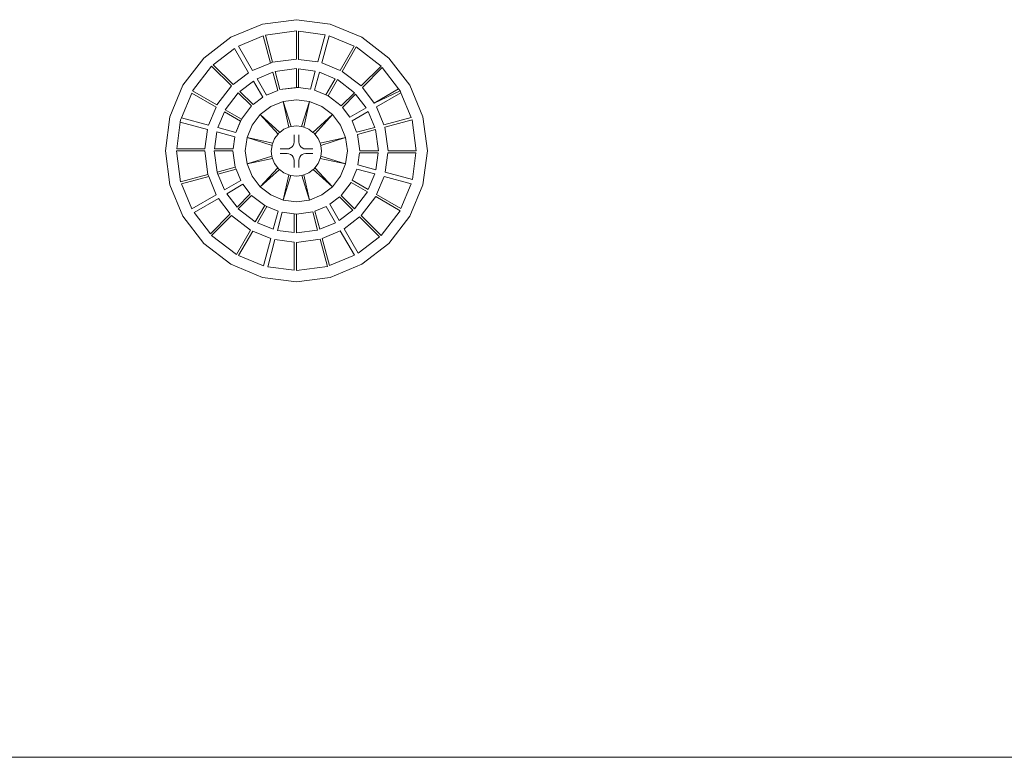
# Model space of a CAD drawing. Units: inches. Extents: x 4 to 271, y 4 to 64.
# Drawn here: x 26 to 33, y 6 to 11 of the extents above; entities that cross this region are included whole.
import ezdxf

# ---------------------------------------------------------------- set-up
doc = ezdxf.new("R2010")
doc.units = ezdxf.units.IN
doc.header["$MEASUREMENT"] = 0
doc.linetypes.add('LT_0', pattern=[0])
doc.layers.add('schemes', color=7, linetype='Continuous')

msp = doc.modelspace()

# ---------------------------------------------------------------- linework, layer by layer
at = {"layer": 'schemes', "color": 41, "linetype": 'LT_0', "lineweight": 0, "true_color": 0xf2d36e, "transparency": 33554687}
for p, q in [((28.2846, 10.6332), (28.0601, 10.6036)), ((28.5092, 10.6036), (28.2846, 10.6332)), ((28.0601, 10.6036), (27.8508, 10.517)), ((28.7185, 10.517), (28.5092, 10.6036)), ((27.8508, 10.517), (27.6711, 10.3791)), ((27.9006, 10.4579), (28.065, 10.526)), ((28.065, 10.526), (28.1132, 10.3459)), ((28.2982, 10.3708), (28.2982, 10.5572)), ((28.2982, 10.5572), (28.4746, 10.534)), ((28.4746, 10.534), (28.4264, 10.3539)), ((28.4544, 10.3466), (28.5027, 10.5267)), ((28.5027, 10.5267), (28.667, 10.4586)), ((28.8982, 10.3791), (28.7185, 10.517)), ((27.7345, 10.3349), (27.8756, 10.4432)), ((27.8756, 10.4432), (27.9688, 10.2818)), ((27.9938, 10.2965), (27.9006, 10.4579)), ((28.667, 10.4586), (28.5738, 10.2972)), ((27.6711, 10.3791), (27.5332, 10.1994)), ((28.4264, 10.3539), (28.2982, 10.3708)), ((29.0361, 10.1994), (28.8982, 10.3791)), ((27.8663, 10.2031), (27.7345, 10.3349)), ((28.1132, 10.3459), (27.9938, 10.2965)), ((28.2982, 10.1835), (28.2982, 10.3074)), ((28.2982, 10.3074), (28.41, 10.2927)), ((28.5738, 10.2972), (28.4544, 10.3466)), ((28.7222, 10.1839), (28.854, 10.3157)), ((28.854, 10.3157), (28.9623, 10.1745)), ((27.9688, 10.2818), (27.8663, 10.2031)), ((28.0255, 10.2416), (28.1296, 10.2848)), ((28.0874, 10.1343), (28.0255, 10.2416)), ((28.1296, 10.2848), (28.1617, 10.165)), ((28.41, 10.2927), (28.3779, 10.173)), ((28.4059, 10.1657), (28.438, 10.2854)), ((28.438, 10.2854), (28.5422, 10.2423)), ((28.5422, 10.2423), (28.4802, 10.135)), ((27.5332, 10.1994), (27.4465, 9.9901)), ((27.9111, 10.1583), (28.0005, 10.2269)), ((28.0005, 10.2269), (28.0625, 10.1196)), ((28.3779, 10.173), (28.2982, 10.1835)), ((28.8009, 10.0813), (28.7222, 10.1839)), ((28.9623, 10.1745), (28.8009, 10.0813)), ((29.1228, 9.9901), (29.0361, 10.1994)), ((27.5235, 9.9836), (27.5916, 10.1479)), ((27.5916, 10.1479), (27.753, 10.0547)), ((27.9987, 10.0707), (27.9111, 10.1583)), ((28.0625, 10.1196), (27.9987, 10.0707)), ((28.1617, 10.165), (28.0874, 10.1343)), ((28.4802, 10.135), (28.4059, 10.1657)), ((28.5898, 10.0515), (28.6774, 10.1391)), ((28.6774, 10.1391), (28.7461, 10.0497)), ((28.8156, 10.0564), (28.977, 10.1496)), ((28.977, 10.1496), (29.0451, 9.9852)), ((27.753, 10.0547), (27.7035, 9.9353)), ((28.6387, 9.9877), (28.5898, 10.0515)), ((28.7461, 10.0497), (28.6387, 9.9877)), ((28.8651, 9.937), (28.8156, 10.0564)), ((27.4465, 9.9901), (27.417, 9.7655)), ((27.7035, 9.9353), (27.5235, 9.9836)), ((27.7647, 9.9189), (27.8079, 10.0231)), ((27.8079, 10.0231), (27.9152, 9.9611)), ((28.6534, 9.9627), (28.7607, 10.0247)), ((28.7607, 10.0247), (28.8039, 9.9206)), ((29.0451, 9.9852), (28.8651, 9.937)), ((29.1523, 9.7655), (29.1228, 9.9901)), ((27.493, 9.7791), (27.5162, 9.9555)), ((27.5162, 9.9555), (27.6963, 9.9073)), ((27.8845, 9.8868), (27.7647, 9.9189)), ((27.9152, 9.9611), (27.8845, 9.8868)), ((28.6841, 9.8885), (28.6534, 9.9627)), ((28.8039, 9.9206), (28.6841, 9.8885)), ((27.6963, 9.9073), (27.6794, 9.7791)), ((27.7427, 9.7791), (27.7575, 9.8909)), ((27.7575, 9.8909), (27.8772, 9.8588)), ((27.8772, 9.8588), (27.8667, 9.7791)), ((27.417, 9.7655), (27.4465, 9.541)), ((27.6794, 9.7791), (27.493, 9.7791)), ((27.8667, 9.7791), (27.7427, 9.7791)), ((28.6921, 9.6722), (28.7026, 9.7519)), ((28.7026, 9.7519), (28.8265, 9.7519)), ((28.8265, 9.7519), (28.8118, 9.6402)), ((28.873, 9.6238), (28.8899, 9.7519)), ((28.8899, 9.7519), (29.0763, 9.7519)), ((29.0763, 9.7519), (29.0531, 9.5755)), ((29.1228, 9.541), (29.1523, 9.7655)), ((27.7595, 9.6248), (27.8792, 9.6569)), ((27.8792, 9.6569), (27.8851, 9.6426)), ((28.8118, 9.6402), (28.6921, 9.6722)), ((27.5242, 9.5459), (27.7042, 9.5941)), ((27.7042, 9.5941), (27.7537, 9.4747)), ((27.7654, 9.6105), (27.7595, 9.6248)), ((27.7654, 9.6105), (27.8851, 9.6426)), ((27.8851, 9.6426), (27.7654, 9.6105)), ((27.8086, 9.5063), (27.7654, 9.6105)), ((27.8851, 9.6426), (27.9159, 9.5683)), ((28.6541, 9.57), (28.6848, 9.6442)), ((28.6848, 9.6442), (28.8046, 9.6122)), ((28.8046, 9.6122), (28.7614, 9.508)), ((28.8163, 9.4763), (28.8657, 9.5958)), ((28.8657, 9.5958), (29.0458, 9.5475)), ((29.0531, 9.5755), (28.873, 9.6238)), ((27.4465, 9.541), (27.5332, 9.3317)), ((27.5923, 9.3815), (27.5242, 9.5459)), ((27.9159, 9.5683), (27.8086, 9.5063)), ((27.8232, 9.4814), (27.9306, 9.5434)), ((27.9306, 9.5434), (27.9795, 9.4796)), ((28.7614, 9.508), (28.6541, 9.57)), ((29.0458, 9.5475), (28.9777, 9.3831)), ((29.0361, 9.3317), (29.1228, 9.541)), ((27.7537, 9.4747), (27.5923, 9.3815)), ((27.8919, 9.3919), (27.8232, 9.4814)), ((27.9795, 9.4796), (27.8919, 9.3919)), ((28.5068, 9.4115), (28.5706, 9.4604)), ((28.5706, 9.4604), (28.6582, 9.3728)), ((28.9777, 9.3831), (28.8163, 9.4763)), ((27.6069, 9.3565), (27.7684, 9.4497)), ((27.7684, 9.4497), (27.8471, 9.3472)), ((28.0271, 9.2888), (28.0891, 9.3961)), ((28.0891, 9.3961), (28.1634, 9.3653)), ((28.4076, 9.366), (28.4819, 9.3968)), ((28.4819, 9.3968), (28.5438, 9.2894)), ((28.5688, 9.3041), (28.5068, 9.4115)), ((27.5332, 9.3317), (27.6711, 9.152)), ((27.7153, 9.2154), (27.6069, 9.3565)), ((27.8471, 9.3472), (27.7153, 9.2154)), ((28.1634, 9.3653), (28.1313, 9.2456)), ((28.1593, 9.2383), (28.1914, 9.3581)), ((28.1914, 9.3581), (28.2711, 9.3476)), ((28.2711, 9.3476), (28.2711, 9.2236)), ((28.4397, 9.2463), (28.4076, 9.366)), ((28.6582, 9.3728), (28.5688, 9.3041)), ((28.6005, 9.2493), (28.703, 9.328)), ((28.703, 9.328), (28.8348, 9.1962)), ((28.8982, 9.152), (29.0361, 9.3317)), ((28.1313, 9.2456), (28.0271, 9.2888)), ((28.5438, 9.2894), (28.4397, 9.2463)), ((27.9022, 9.0725), (27.9954, 9.2339)), ((27.9954, 9.2339), (28.1149, 9.1844)), ((28.2711, 9.2236), (28.1593, 9.2383)), ((28.4561, 9.1851), (28.5755, 9.2346)), ((28.5755, 9.2346), (28.6687, 9.0732)), ((28.6937, 9.0878), (28.6005, 9.2493)), ((28.8348, 9.1962), (28.6937, 9.0878)), ((27.6711, 9.152), (27.8508, 9.0141)), ((28.1149, 9.1844), (28.0666, 9.0044)), ((28.0947, 8.9971), (28.1429, 9.1772)), ((28.1429, 9.1772), (28.2711, 9.1603)), ((28.2711, 9.1603), (28.2711, 8.9739)), ((28.5043, 9.0051), (28.4561, 9.1851)), ((28.7185, 9.0141), (28.8982, 9.152)), ((28.0666, 9.0044), (27.9022, 9.0725)), ((28.6687, 9.0732), (28.5043, 9.0051)), ((27.8508, 9.0141), (28.0601, 8.9274)), ((28.5092, 8.9274), (28.7185, 9.0141)), ((28.2711, 8.9739), (28.0947, 8.9971)), ((28.0601, 8.9274), (28.2846, 8.8979)), ((28.2846, 8.8979), (28.5092, 8.9274)), ((36.3161, 5.7498), (4.3476, 5.7498))]:
    msp.add_line(p, q, dxfattribs=at).dxf.unprotected_set("ltscale", 0)
at = {"layer": 'schemes', "color": 12, "linetype": 'LT_0', "lineweight": 0, "true_color": 0xd5000d, "transparency": 33554687}
for p, q in [((28.0601, 10.6036), (28.2846, 10.6332)), ((28.2846, 10.6332), (28.5092, 10.6036)), ((27.8508, 10.517), (28.0601, 10.6036)), ((28.5092, 10.6036), (28.7185, 10.517)), ((27.6711, 10.3791), (27.8508, 10.517)), ((28.065, 10.526), (27.9006, 10.4579)), ((28.1132, 10.3459), (28.065, 10.526)), ((28.2846, 10.559), (28.0793, 10.5319)), ((28.0793, 10.5319), (28.2846, 10.559)), ((28.0793, 10.5319), (28.1275, 10.3519)), ((28.1275, 10.3519), (28.0793, 10.5319)), ((28.2846, 10.3726), (28.2846, 10.559)), ((28.2846, 10.559), (28.2846, 10.3726)), ((28.2982, 10.5572), (28.2982, 10.3708)), ((28.4746, 10.534), (28.2982, 10.5572)), ((28.4264, 10.3539), (28.4746, 10.534)), ((28.5027, 10.5267), (28.4544, 10.3466)), ((28.667, 10.4586), (28.5027, 10.5267)), ((28.7185, 10.517), (28.8982, 10.3791)), ((27.8756, 10.4432), (27.7345, 10.3349)), ((27.9688, 10.2818), (27.8756, 10.4432)), ((27.9006, 10.4579), (27.9938, 10.2965)), ((28.5738, 10.2972), (28.667, 10.4586)), ((28.6814, 10.4527), (28.5882, 10.2912)), ((28.5882, 10.2912), (28.6814, 10.4527)), ((28.8457, 10.3266), (28.6814, 10.4527)), ((28.6814, 10.4527), (28.8457, 10.3266)), ((27.5332, 10.1994), (27.6711, 10.3791)), ((28.1275, 10.3519), (28.2846, 10.3726)), ((28.2846, 10.3726), (28.1275, 10.3519)), ((28.2982, 10.3708), (28.4264, 10.3539)), ((28.8982, 10.3791), (29.0361, 10.1994)), ((27.7236, 10.3266), (27.5975, 10.1622)), ((27.5975, 10.1622), (27.7236, 10.3266)), ((27.8554, 10.1948), (27.7236, 10.3266)), ((27.7236, 10.3266), (27.8554, 10.1948)), ((27.7345, 10.3349), (27.8663, 10.2031)), ((27.9938, 10.2965), (28.1132, 10.3459)), ((28.1275, 10.3519), (28.1132, 10.3459)), ((28.1132, 10.3459), (28.1275, 10.3519)), ((28.2846, 10.3092), (28.1439, 10.2907)), ((28.2846, 10.3092), (28.1439, 10.2907)), ((28.1439, 10.2907), (28.2846, 10.3092)), ((28.2846, 10.1853), (28.2846, 10.3092)), ((28.2846, 10.1853), (28.2846, 10.3092)), ((28.2846, 10.3092), (28.2846, 10.1853)), ((28.2982, 10.3074), (28.2982, 10.1835)), ((28.41, 10.2927), (28.2982, 10.3074)), ((28.4544, 10.3466), (28.5738, 10.2972)), ((28.7139, 10.1948), (28.8457, 10.3266)), ((28.8457, 10.3266), (28.7139, 10.1948)), ((28.854, 10.3157), (28.7222, 10.1839)), ((28.854, 10.3157), (28.7222, 10.1839)), ((28.9623, 10.1745), (28.854, 10.3157)), ((28.9623, 10.1745), (28.854, 10.3157)), ((27.8663, 10.2031), (27.9688, 10.2818)), ((28.1296, 10.2848), (28.0255, 10.2416)), ((28.0255, 10.2416), (28.0874, 10.1343)), ((28.1617, 10.165), (28.1296, 10.2848)), ((28.1439, 10.2907), (28.176, 10.171)), ((28.1439, 10.2907), (28.176, 10.171)), ((28.176, 10.171), (28.1439, 10.2907)), ((28.3779, 10.173), (28.41, 10.2927)), ((28.438, 10.2854), (28.4059, 10.1657)), ((28.438, 10.2854), (28.4059, 10.1657)), ((28.5422, 10.2423), (28.438, 10.2854)), ((28.5422, 10.2423), (28.438, 10.2854)), ((28.4802, 10.135), (28.5422, 10.2423)), ((28.4802, 10.135), (28.5422, 10.2423)), ((28.5882, 10.2912), (28.7139, 10.1948)), ((28.7139, 10.1948), (28.5882, 10.2912)), ((27.4465, 9.9901), (27.5332, 10.1994)), ((27.7589, 10.069), (27.8554, 10.1948)), ((27.8554, 10.1948), (27.7589, 10.069)), ((28.0005, 10.2269), (27.9111, 10.1583)), ((28.0625, 10.1196), (28.0005, 10.2269)), ((28.176, 10.171), (28.2846, 10.1853)), ((28.2846, 10.1853), (28.176, 10.171)), ((28.176, 10.171), (28.2982, 10.1835)), ((28.2982, 10.1835), (28.2846, 10.1853)), ((28.2982, 10.1835), (28.2846, 10.1853)), ((28.2846, 10.1853), (28.2982, 10.1835)), ((28.2982, 10.1835), (28.2982, 10.1835)), ((28.2982, 10.1835), (28.3779, 10.173)), ((28.5565, 10.2364), (28.4945, 10.129)), ((28.4945, 10.129), (28.5565, 10.2364)), ((28.6691, 10.15), (28.5565, 10.2364)), ((28.5565, 10.2364), (28.6691, 10.15)), ((28.7222, 10.1839), (28.8009, 10.0813)), ((28.7222, 10.1839), (28.8009, 10.0813)), ((28.8009, 10.0813), (28.9623, 10.1745)), ((28.9718, 10.1622), (28.9623, 10.1745)), ((28.9718, 10.1622), (28.9623, 10.1745)), ((28.9623, 10.1745), (28.9718, 10.1622)), ((29.0361, 10.1994), (29.1228, 9.9901)), ((27.5916, 10.1479), (27.5235, 9.9836)), ((27.753, 10.0547), (27.5916, 10.1479)), ((27.5975, 10.1622), (27.7589, 10.069)), ((27.7589, 10.069), (27.5975, 10.1622)), ((27.9002, 10.15), (27.8138, 10.0374)), ((27.8138, 10.0374), (27.9002, 10.15)), ((27.9878, 10.0623), (27.9002, 10.15)), ((27.9002, 10.15), (27.9878, 10.0623)), ((27.9111, 10.1583), (27.9987, 10.0707)), ((27.9987, 10.0707), (28.0625, 10.1196)), ((28.0874, 10.1343), (28.1617, 10.165)), ((28.4059, 10.1657), (28.4802, 10.135)), ((28.4059, 10.1657), (28.4802, 10.135)), ((28.4945, 10.129), (28.4802, 10.135)), ((28.4802, 10.135), (28.4945, 10.129)), ((28.4945, 10.129), (28.5814, 10.0623)), ((28.5814, 10.0623), (28.4945, 10.129)), ((28.5814, 10.0623), (28.6691, 10.15)), ((28.6691, 10.15), (28.5814, 10.0623)), ((28.6774, 10.1391), (28.5898, 10.0515)), ((28.7461, 10.0497), (28.6774, 10.1391)), ((28.8009, 10.0813), (28.9718, 10.1622)), ((28.977, 10.1496), (28.8156, 10.0564)), ((28.9718, 10.1622), (28.9718, 10.1622)), ((28.977, 10.1496), (28.9718, 10.1622)), ((28.9718, 10.1622), (28.977, 10.1496)), ((29.0451, 9.9852), (28.977, 10.1496)), ((27.7035, 9.9353), (27.753, 10.0547)), ((27.9211, 9.9754), (27.9878, 10.0623)), ((27.9878, 10.0623), (27.9211, 9.9754)), ((28.1157, 10.0582), (28.0457, 10.0045)), ((28.0457, 10.0045), (28.1157, 10.0582)), ((28.1972, 10.0919), (28.1157, 10.0582)), ((28.1157, 10.0582), (28.1972, 10.0919)), ((28.2846, 10.1034), (28.1972, 10.0919)), ((28.1972, 10.0919), (28.2846, 10.1034)), ((28.2498, 9.9251), (28.1972, 10.0919)), ((28.1972, 10.0919), (28.2349, 9.9213)), ((28.1972, 10.0919), (28.2498, 9.9251)), ((28.2349, 9.9213), (28.1972, 10.0919)), ((28.3721, 10.0919), (28.2846, 10.1034)), ((28.2846, 10.1034), (28.3721, 10.0919)), ((28.3721, 10.0919), (28.3194, 9.9251)), ((28.3194, 9.9251), (28.3721, 10.0919)), ((28.3343, 9.9213), (28.3721, 10.0919)), ((28.3721, 10.0919), (28.3343, 9.9213)), ((28.4536, 10.0582), (28.3721, 10.0919)), ((28.3721, 10.0919), (28.4536, 10.0582)), ((28.5236, 10.0045), (28.4536, 10.0582)), ((28.4536, 10.0582), (28.5236, 10.0045)), ((28.5898, 10.0515), (28.6387, 9.9877)), ((28.6387, 9.9877), (28.7461, 10.0497)), ((28.8156, 10.0564), (28.8651, 9.937)), ((27.417, 9.7655), (27.4465, 9.9901)), ((27.5182, 9.9709), (27.5235, 9.9836)), ((27.5235, 9.9836), (27.5182, 9.9709)), ((27.5235, 9.9836), (27.7035, 9.9353)), ((27.8079, 10.0231), (27.7647, 9.9189)), ((27.9152, 9.9611), (27.8079, 10.0231)), ((27.8138, 10.0374), (27.9211, 9.9754)), ((27.9211, 9.9754), (27.8138, 10.0374)), ((28.0457, 10.0045), (27.992, 9.9345)), ((27.992, 9.9345), (28.0457, 10.0045)), ((28.0457, 10.0045), (28.1633, 9.876)), ((28.1744, 9.8866), (28.0457, 10.0045)), ((28.0457, 10.0045), (28.1744, 9.8866)), ((28.1633, 9.876), (28.0457, 10.0045)), ((28.5236, 10.0045), (28.3949, 9.8866)), ((28.3949, 9.8866), (28.5236, 10.0045)), ((28.406, 9.876), (28.5236, 10.0045)), ((28.5236, 10.0045), (28.406, 9.876)), ((28.5773, 9.9345), (28.5236, 10.0045)), ((28.5236, 10.0045), (28.5773, 9.9345)), ((28.7607, 10.0247), (28.6534, 9.9627)), ((28.8039, 9.9206), (28.7607, 10.0247)), ((28.8651, 9.937), (29.0451, 9.9852)), ((29.1228, 9.9901), (29.1523, 9.7655)), ((27.5162, 9.9555), (27.493, 9.7791)), ((27.5162, 9.9555), (27.5182, 9.9709)), ((27.5182, 9.9709), (27.5162, 9.9555)), ((27.6963, 9.9073), (27.5162, 9.9555)), ((27.7647, 9.9189), (27.8845, 9.8868)), ((27.8845, 9.8868), (27.9211, 9.9754)), ((27.9211, 9.9754), (27.9152, 9.9611)), ((27.9211, 9.9754), (27.9211, 9.9754)), ((27.992, 9.9345), (27.9583, 9.853)), ((27.9583, 9.853), (27.992, 9.9345)), ((28.2349, 9.9213), (28.2016, 9.9075)), ((28.2417, 9.9241), (28.2349, 9.9213)), ((28.2498, 9.9251), (28.2417, 9.9241)), ((28.2846, 9.9297), (28.2498, 9.9251)), ((28.3194, 9.9251), (28.2846, 9.9297)), ((28.3276, 9.9241), (28.3194, 9.9251)), ((28.3343, 9.9213), (28.3276, 9.9241)), ((28.3677, 9.9075), (28.3343, 9.9213)), ((28.611, 9.853), (28.5773, 9.9345)), ((28.5773, 9.9345), (28.611, 9.853)), ((28.6534, 9.9627), (28.6841, 9.8885)), ((28.6841, 9.8885), (28.8039, 9.9206)), ((29.051, 9.9709), (28.871, 9.9226)), ((28.871, 9.9226), (29.051, 9.9709)), ((28.871, 9.9226), (28.8917, 9.7655)), ((28.8917, 9.7655), (28.871, 9.9226)), ((29.0781, 9.7655), (29.051, 9.9709)), ((29.051, 9.9709), (29.0781, 9.7655)), ((27.6794, 9.7791), (27.6963, 9.9073)), ((27.7575, 9.8909), (27.7427, 9.7791)), ((27.8772, 9.8588), (27.7575, 9.8909)), ((27.8667, 9.7791), (27.8772, 9.8588)), ((27.9583, 9.853), (27.9467, 9.7655)), ((27.9467, 9.7655), (27.9583, 9.853)), ((27.9583, 9.853), (28.1234, 9.8008)), ((28.1279, 9.8155), (27.9583, 9.853)), ((27.9583, 9.853), (28.1279, 9.8155)), ((28.1234, 9.8008), (27.9583, 9.853)), ((28.1633, 9.876), (28.1408, 9.8467)), ((28.1672, 9.8811), (28.1633, 9.876)), ((28.1744, 9.8866), (28.1672, 9.8811)), ((28.2016, 9.9075), (28.1744, 9.8866)), ((28.3949, 9.8866), (28.3677, 9.9075)), ((28.4021, 9.8811), (28.3949, 9.8866)), ((28.406, 9.876), (28.4021, 9.8811)), ((28.4285, 9.8467), (28.406, 9.876)), ((28.611, 9.853), (28.4414, 9.8155)), ((28.4414, 9.8155), (28.611, 9.853)), ((28.4458, 9.8008), (28.611, 9.853)), ((28.611, 9.853), (28.4458, 9.8008)), ((28.6225, 9.7655), (28.611, 9.853)), ((28.611, 9.853), (28.6225, 9.7655)), ((28.8098, 9.9062), (28.6901, 9.8742)), ((28.6901, 9.8742), (28.8098, 9.9062)), ((28.6901, 9.8742), (28.7044, 9.7655)), ((28.7044, 9.7655), (28.6901, 9.8742)), ((28.8283, 9.7655), (28.8098, 9.9062)), ((28.8098, 9.9062), (28.8283, 9.7655)), ((28.1234, 9.8008), (28.1185, 9.7636)), ((28.1242, 9.8066), (28.1234, 9.8008)), ((28.1279, 9.8155), (28.1242, 9.8066)), ((28.1408, 9.8467), (28.1279, 9.8155)), ((28.4414, 9.8155), (28.4285, 9.8467)), ((28.4451, 9.8066), (28.4414, 9.8155)), ((28.4458, 9.8008), (28.4451, 9.8066)), ((28.4507, 9.7636), (28.4458, 9.8008)), ((27.4465, 9.541), (27.417, 9.7655)), ((27.4912, 9.7655), (27.5182, 9.5602)), ((27.6776, 9.7655), (27.4912, 9.7655)), ((27.5182, 9.5602), (27.4912, 9.7655)), ((27.4912, 9.7655), (27.6776, 9.7655)), ((27.493, 9.7791), (27.6794, 9.7791)), ((27.6983, 9.6084), (27.6776, 9.7655)), ((27.6776, 9.7655), (27.6983, 9.6084)), ((27.8649, 9.7655), (27.741, 9.7655)), ((27.741, 9.7655), (27.7595, 9.6248)), ((27.741, 9.7655), (27.8649, 9.7655)), ((27.7595, 9.6248), (27.741, 9.7655)), ((27.7427, 9.7791), (27.8667, 9.7791)), ((27.8792, 9.6569), (27.8649, 9.7655)), ((27.8649, 9.7655), (27.8792, 9.6569)), ((27.9467, 9.7655), (27.9583, 9.6781)), ((27.9583, 9.6781), (27.9467, 9.7655)), ((28.123, 9.7301), (27.9583, 9.6781)), ((27.9583, 9.6781), (28.123, 9.7301)), ((28.1185, 9.7636), (28.123, 9.7301)), ((28.123, 9.7301), (28.1242, 9.7206)), ((28.1242, 9.7206), (28.1264, 9.7153)), ((28.4429, 9.7153), (28.4451, 9.7206)), ((28.4451, 9.7206), (28.4463, 9.7301)), ((28.4463, 9.7301), (28.4507, 9.7636)), ((28.611, 9.6781), (28.4463, 9.7301)), ((28.4463, 9.7301), (28.611, 9.6781)), ((28.611, 9.6781), (28.6225, 9.7655)), ((28.6225, 9.7655), (28.611, 9.6781)), ((28.7026, 9.7519), (28.6921, 9.6722)), ((28.8265, 9.7519), (28.7026, 9.7519)), ((28.7044, 9.7655), (28.8283, 9.7655)), ((28.8283, 9.7655), (28.7044, 9.7655)), ((28.8118, 9.6402), (28.8265, 9.7519)), ((28.8899, 9.7519), (28.873, 9.6238)), ((29.0763, 9.7519), (28.8899, 9.7519)), ((28.8917, 9.7655), (29.0781, 9.7655)), ((29.0781, 9.7655), (28.8917, 9.7655)), ((29.0531, 9.5755), (29.0763, 9.7519)), ((29.1523, 9.7655), (29.1228, 9.541)), ((27.8792, 9.6569), (27.7595, 9.6248)), ((27.8851, 9.6426), (27.8792, 9.6569)), ((27.9583, 9.6781), (28.1264, 9.7153)), ((28.1264, 9.7153), (27.9583, 9.6781)), ((27.9583, 9.6781), (27.992, 9.5966)), ((27.992, 9.5966), (27.9583, 9.6781)), ((28.1617, 9.6533), (28.0457, 9.5266)), ((28.0457, 9.5266), (28.1617, 9.6533)), ((28.1264, 9.7153), (28.1408, 9.6806)), ((28.1408, 9.6806), (28.1617, 9.6533)), ((28.1617, 9.6533), (28.1672, 9.6462)), ((28.4021, 9.6462), (28.4076, 9.6533)), ((28.4076, 9.6533), (28.4285, 9.6806)), ((28.5236, 9.5266), (28.4076, 9.6533)), ((28.4076, 9.6533), (28.5236, 9.5266)), ((28.4285, 9.6806), (28.4429, 9.7153)), ((28.4429, 9.7153), (28.611, 9.6781)), ((28.611, 9.6781), (28.4429, 9.7153)), ((28.5773, 9.5966), (28.611, 9.6781)), ((28.611, 9.6781), (28.5773, 9.5966)), ((28.6921, 9.6722), (28.8118, 9.6402)), ((27.5182, 9.5602), (27.6983, 9.6084)), ((27.6983, 9.6084), (27.5182, 9.5602)), ((27.7042, 9.5941), (27.5242, 9.5459)), ((27.6983, 9.6084), (27.7042, 9.5941)), ((27.7042, 9.5941), (27.6983, 9.6084)), ((27.7537, 9.4747), (27.7042, 9.5941)), ((27.7595, 9.6248), (27.7654, 9.6105)), ((27.7654, 9.6105), (27.8086, 9.5063)), ((27.9159, 9.5683), (27.8851, 9.6426)), ((27.992, 9.5966), (28.0457, 9.5266)), ((28.0457, 9.5266), (27.992, 9.5966)), ((28.0457, 9.5266), (28.1721, 9.6424)), ((28.1721, 9.6424), (28.0457, 9.5266)), ((28.1672, 9.6462), (28.1721, 9.6424)), ((28.1721, 9.6424), (28.2016, 9.6198)), ((28.2342, 9.6063), (28.1972, 9.4391)), ((28.1972, 9.4391), (28.2342, 9.6063)), ((28.1972, 9.4391), (28.2487, 9.6023)), ((28.2487, 9.6023), (28.1972, 9.4391)), ((28.2016, 9.6198), (28.2342, 9.6063)), ((28.2342, 9.6063), (28.2417, 9.6032)), ((28.2417, 9.6032), (28.2487, 9.6023)), ((28.2487, 9.6023), (28.2846, 9.5975)), ((28.2846, 9.5975), (28.3206, 9.6023)), ((28.3206, 9.6023), (28.3276, 9.6032)), ((28.3206, 9.6023), (28.3721, 9.4391)), ((28.3721, 9.4391), (28.3206, 9.6023)), ((28.3276, 9.6032), (28.3351, 9.6063)), ((28.3351, 9.6063), (28.3677, 9.6198)), ((28.3721, 9.4391), (28.3351, 9.6063)), ((28.3351, 9.6063), (28.3721, 9.4391)), ((28.3677, 9.6198), (28.3971, 9.6424)), ((28.3971, 9.6424), (28.4021, 9.6462)), ((28.3971, 9.6424), (28.5236, 9.5266)), ((28.5236, 9.5266), (28.3971, 9.6424)), ((28.5236, 9.5266), (28.5773, 9.5966)), ((28.5773, 9.5966), (28.5236, 9.5266)), ((28.6848, 9.6442), (28.6541, 9.57)), ((28.8046, 9.6122), (28.6848, 9.6442)), ((28.7614, 9.508), (28.8046, 9.6122)), ((28.8657, 9.5958), (28.8163, 9.4763)), ((29.0458, 9.5475), (28.8657, 9.5958)), ((28.873, 9.6238), (29.0531, 9.5755)), ((27.5332, 9.3317), (27.4465, 9.541)), ((27.5242, 9.5459), (27.5923, 9.3815)), ((27.8086, 9.5063), (27.9159, 9.5683)), ((27.9306, 9.5434), (27.8232, 9.4814)), ((27.9795, 9.4796), (27.9306, 9.5434)), ((28.0457, 9.5266), (28.1157, 9.4729)), ((28.1157, 9.4729), (28.0457, 9.5266)), ((28.4536, 9.4729), (28.5236, 9.5266)), ((28.5236, 9.5266), (28.4536, 9.4729)), ((28.6481, 9.5557), (28.5814, 9.4687)), ((28.5814, 9.4687), (28.6481, 9.5557)), ((28.7555, 9.4937), (28.6481, 9.5557)), ((28.6481, 9.5557), (28.7555, 9.4937)), ((28.6541, 9.57), (28.7614, 9.508)), ((28.9777, 9.3831), (29.0458, 9.5475)), ((29.1228, 9.541), (29.0361, 9.3317)), ((27.5923, 9.3815), (27.7537, 9.4747)), ((27.8232, 9.4814), (27.8919, 9.3919)), ((27.8919, 9.3919), (27.9795, 9.4796)), ((27.9878, 9.4687), (27.9002, 9.3811)), ((27.9002, 9.3811), (27.9878, 9.4687)), ((28.0748, 9.402), (27.9878, 9.4687)), ((27.9878, 9.4687), (28.0748, 9.402)), ((28.1157, 9.4729), (28.1972, 9.4391)), ((28.1972, 9.4391), (28.1157, 9.4729)), ((28.3721, 9.4391), (28.4536, 9.4729)), ((28.4536, 9.4729), (28.3721, 9.4391)), ((28.5706, 9.4604), (28.5068, 9.4115)), ((28.6582, 9.3728), (28.5706, 9.4604)), ((28.5814, 9.4687), (28.6691, 9.3811)), ((28.6691, 9.3811), (28.5814, 9.4687)), ((28.6691, 9.3811), (28.7555, 9.4937)), ((28.7555, 9.4937), (28.6691, 9.3811)), ((28.8103, 9.462), (28.7139, 9.3363)), ((28.7139, 9.3363), (28.8103, 9.462)), ((28.9718, 9.3688), (28.8103, 9.462)), ((28.8103, 9.462), (28.9718, 9.3688)), ((28.8163, 9.4763), (28.9777, 9.3831)), ((27.7684, 9.4497), (27.6069, 9.3565)), ((27.8471, 9.3472), (27.7684, 9.4497)), ((28.0128, 9.2947), (28.0748, 9.402)), ((28.0748, 9.402), (28.0128, 9.2947)), ((28.0891, 9.3961), (28.0271, 9.2888)), ((28.0891, 9.3961), (28.0271, 9.2888)), ((28.0748, 9.402), (28.0891, 9.3961)), ((28.0891, 9.3961), (28.0748, 9.402)), ((28.1634, 9.3653), (28.0891, 9.3961)), ((28.1634, 9.3653), (28.0891, 9.3961)), ((28.1972, 9.4391), (28.2846, 9.4276)), ((28.2846, 9.4276), (28.1972, 9.4391)), ((28.2846, 9.4276), (28.3721, 9.4391)), ((28.3721, 9.4391), (28.2846, 9.4276)), ((28.4819, 9.3968), (28.4076, 9.366)), ((28.5438, 9.2894), (28.4819, 9.3968)), ((28.5068, 9.4115), (28.5688, 9.3041)), ((27.6711, 9.152), (27.5332, 9.3317)), ((27.6069, 9.3565), (27.7153, 9.2154)), ((27.7153, 9.2154), (27.8471, 9.3472)), ((27.8554, 9.3363), (27.7236, 9.2045)), ((27.7236, 9.2045), (27.8554, 9.3363)), ((27.9811, 9.2398), (27.8554, 9.3363)), ((27.8554, 9.3363), (27.9811, 9.2398)), ((27.9002, 9.3811), (28.0128, 9.2947)), ((28.0128, 9.2947), (27.9002, 9.3811)), ((28.1313, 9.2456), (28.1634, 9.3653)), ((28.1313, 9.2456), (28.1634, 9.3653)), ((28.1914, 9.3581), (28.1593, 9.2383)), ((28.2711, 9.3476), (28.1914, 9.3581)), ((28.2846, 9.3458), (28.2711, 9.3476)), ((28.2711, 9.2236), (28.2711, 9.3476)), ((28.2711, 9.3476), (28.2846, 9.3458)), ((28.3933, 9.3601), (28.2846, 9.3458)), ((28.2846, 9.3458), (28.3933, 9.3601)), ((28.2846, 9.3458), (28.2846, 9.2218)), ((28.2846, 9.2218), (28.2846, 9.3458)), ((28.4254, 9.2404), (28.3933, 9.3601)), ((28.3933, 9.3601), (28.4254, 9.2404)), ((28.4076, 9.366), (28.4397, 9.2463)), ((28.5688, 9.3041), (28.6582, 9.3728)), ((28.703, 9.328), (28.6005, 9.2493)), ((28.8348, 9.1962), (28.703, 9.328)), ((28.7139, 9.3363), (28.8457, 9.2045)), ((28.8457, 9.2045), (28.7139, 9.3363)), ((28.8457, 9.2045), (28.9718, 9.3688)), ((28.9718, 9.3688), (28.8457, 9.2045)), ((29.0361, 9.3317), (28.8982, 9.152)), ((28.0271, 9.2888), (28.1313, 9.2456)), ((28.0271, 9.2888), (28.1313, 9.2456)), ((28.4397, 9.2463), (28.5438, 9.2894)), ((27.7236, 9.2045), (27.8879, 9.0784)), ((27.8879, 9.0784), (27.7236, 9.2045)), ((27.8879, 9.0784), (27.9811, 9.2398)), ((27.9811, 9.2398), (27.8879, 9.0784)), ((27.9954, 9.2339), (27.9022, 9.0725)), ((28.1149, 9.1844), (27.9954, 9.2339)), ((28.1593, 9.2383), (28.2711, 9.2236)), ((28.2846, 9.2218), (28.4254, 9.2404)), ((28.4254, 9.2404), (28.2846, 9.2218)), ((28.5755, 9.2346), (28.4561, 9.1851)), ((28.6687, 9.0732), (28.5755, 9.2346)), ((28.6005, 9.2493), (28.6937, 9.0878)), ((28.6937, 9.0878), (28.8348, 9.1962)), ((27.8508, 9.0141), (27.6711, 9.152)), ((28.0666, 9.0044), (28.1149, 9.1844)), ((28.1429, 9.1772), (28.0947, 8.9971)), ((28.2711, 9.1603), (28.1429, 9.1772)), ((28.2711, 8.9739), (28.2711, 9.1603)), ((28.4418, 9.1792), (28.2846, 9.1585)), ((28.2846, 9.1585), (28.4418, 9.1792)), ((28.2846, 9.1585), (28.2846, 8.9721)), ((28.2846, 8.9721), (28.2846, 9.1585)), ((28.49, 8.9991), (28.4418, 9.1792)), ((28.4418, 9.1792), (28.49, 8.9991)), ((28.4561, 9.1851), (28.5043, 9.0051)), ((28.8982, 9.152), (28.7185, 9.0141)), ((27.9022, 9.0725), (28.0666, 9.0044)), ((28.5043, 9.0051), (28.6687, 9.0732)), ((28.0601, 8.9274), (27.8508, 9.0141)), ((28.7185, 9.0141), (28.5092, 8.9274)), ((28.0947, 8.9971), (28.2711, 8.9739)), ((28.2846, 8.9721), (28.49, 8.9991)), ((28.49, 8.9991), (28.2846, 8.9721)), ((28.2846, 8.8979), (28.0601, 8.9274)), ((28.5092, 8.9274), (28.2846, 8.8979))]:
    msp.add_line(p, q, dxfattribs=at).dxf.unprotected_set("ltscale", 0)
at = {"layer": 'schemes', "color": 7, "linetype": 'LT_0', "lineweight": 5, "ltscale": 4.8, "transparency": 33554687}
for p, q in [((28.0601, 10.6036), (28.2846, 10.6332)), ((28.2846, 10.6332), (28.5092, 10.6036)), ((27.8508, 10.517), (28.0601, 10.6036)), ((28.5092, 10.6036), (28.7185, 10.517)), ((27.6711, 10.3791), (27.8508, 10.517)), ((28.065, 10.526), (27.9006, 10.4579)), ((28.1132, 10.3459), (28.065, 10.526)), ((28.2846, 10.559), (28.0793, 10.5319)), ((28.1275, 10.3519), (28.0793, 10.5319)), ((28.2846, 10.3726), (28.2846, 10.559)), ((28.2982, 10.3708), (28.2982, 10.5572)), ((28.4746, 10.534), (28.2982, 10.5572)), ((28.4264, 10.3539), (28.4746, 10.534)), ((28.5027, 10.5267), (28.4544, 10.3466)), ((28.667, 10.4586), (28.5027, 10.5267)), ((28.7185, 10.517), (28.8982, 10.3791)), ((27.8756, 10.4432), (27.7345, 10.3349)), ((27.9688, 10.2818), (27.8756, 10.4432)), ((27.9006, 10.4579), (27.9938, 10.2965)), ((28.5738, 10.2972), (28.667, 10.4586)), ((28.5882, 10.2912), (28.6814, 10.4527)), ((28.8457, 10.3266), (28.6814, 10.4527)), ((27.5332, 10.1994), (27.6711, 10.3791)), ((28.2846, 10.3726), (28.1275, 10.3519)), ((28.4264, 10.3539), (28.2982, 10.3708)), ((28.8982, 10.3791), (29.0361, 10.1994)), ((27.7236, 10.3266), (27.5975, 10.1622)), ((27.8554, 10.1948), (27.7236, 10.3266)), ((27.8663, 10.2031), (27.7345, 10.3349)), ((28.1132, 10.3459), (27.9938, 10.2965)), ((28.1275, 10.3519), (28.1132, 10.3459)), ((28.2846, 10.3092), (28.1439, 10.2907)), ((28.2846, 10.3092), (28.2846, 10.1853)), ((28.2982, 10.3074), (28.2982, 10.1835)), ((28.41, 10.2927), (28.2982, 10.3074)), ((28.5738, 10.2972), (28.4544, 10.3466)), ((28.7139, 10.1948), (28.8457, 10.3266)), ((28.7222, 10.1839), (28.854, 10.3157)), ((28.9623, 10.1745), (28.854, 10.3157)), ((27.9688, 10.2818), (27.8663, 10.2031)), ((28.1296, 10.2848), (28.0255, 10.2416)), ((28.0255, 10.2416), (28.0874, 10.1343)), ((28.1296, 10.2848), (28.1617, 10.165)), ((28.176, 10.171), (28.1439, 10.2907)), ((28.41, 10.2927), (28.3779, 10.173)), ((28.438, 10.2854), (28.4059, 10.1657)), ((28.5422, 10.2423), (28.438, 10.2854)), ((28.5422, 10.2423), (28.4802, 10.135)), ((28.7139, 10.1948), (28.5882, 10.2912)), ((27.4465, 9.9901), (27.5332, 10.1994)), ((27.8554, 10.1948), (27.7589, 10.069)), ((28.0005, 10.2269), (27.9111, 10.1583)), ((28.0005, 10.2269), (28.0625, 10.1196)), ((28.2846, 10.1853), (28.176, 10.171)), ((28.2982, 10.1835), (28.2846, 10.1853)), ((28.3779, 10.173), (28.2982, 10.1835)), ((28.4945, 10.129), (28.5565, 10.2364)), ((28.6691, 10.15), (28.5565, 10.2364)), ((28.8009, 10.0813), (28.7222, 10.1839)), ((28.8009, 10.0813), (28.9623, 10.1745)), ((28.9718, 10.1622), (28.9623, 10.1745)), ((29.0361, 10.1994), (29.1228, 9.9901)), ((27.5916, 10.1479), (27.5235, 9.9836)), ((27.753, 10.0547), (27.5916, 10.1479)), ((27.7589, 10.069), (27.5975, 10.1622)), ((27.9002, 10.15), (27.8138, 10.0374)), ((27.9002, 10.15), (27.9878, 10.0623)), ((27.9111, 10.1583), (27.9987, 10.0707)), ((28.0625, 10.1196), (27.9987, 10.0707)), ((28.0876, 10.1389), (28.0856, 10.1374)), ((28.1617, 10.165), (28.0874, 10.1343)), ((28.4802, 10.135), (28.4059, 10.1657)), ((28.4945, 10.129), (28.4802, 10.135)), ((28.5814, 10.0623), (28.4945, 10.129)), ((28.6691, 10.15), (28.5814, 10.0623)), ((28.6774, 10.1391), (28.5898, 10.0515)), ((28.7461, 10.0497), (28.6774, 10.1391)), ((28.8156, 10.0564), (28.977, 10.1496)), ((28.977, 10.1496), (28.9718, 10.1622)), ((29.0451, 9.9852), (28.977, 10.1496)), ((27.753, 10.0547), (27.7035, 9.9353)), ((27.9878, 10.0623), (27.9211, 9.9754)), ((28.1157, 10.0582), (28.0457, 10.0045)), ((28.1972, 10.0919), (28.1157, 10.0582)), ((28.2846, 10.1034), (28.1972, 10.0919)), ((28.2498, 9.9251), (28.1972, 10.0919)), ((28.2349, 9.9213), (28.1972, 10.0919)), ((28.3721, 10.0919), (28.2846, 10.1034)), ((28.3194, 9.9251), (28.3721, 10.0919)), ((28.3343, 9.9213), (28.3721, 10.0919)), ((28.4536, 10.0582), (28.3721, 10.0919)), ((28.5236, 10.0045), (28.4536, 10.0582)), ((28.6387, 9.9877), (28.5898, 10.0515)), ((28.7461, 10.0497), (28.6387, 9.9877)), ((28.8651, 9.937), (28.8156, 10.0564)), ((27.417, 9.7655), (27.4465, 9.9901)), ((27.5235, 9.9836), (27.5182, 9.9709)), ((27.5235, 9.9836), (27.7035, 9.9353)), ((27.8079, 10.0231), (27.7647, 9.9189)), ((27.8079, 10.0231), (27.9152, 9.9611)), ((27.9211, 9.9754), (27.8138, 10.0374)), ((28.0457, 10.0045), (27.992, 9.9345)), ((28.1744, 9.8866), (28.0457, 10.0045)), ((28.1633, 9.876), (28.0457, 10.0045)), ((28.3949, 9.8866), (28.5236, 10.0045)), ((28.406, 9.876), (28.5236, 10.0045)), ((28.5773, 9.9345), (28.5236, 10.0045)), ((28.7607, 10.0247), (28.6534, 9.9627)), ((28.8039, 9.9206), (28.7607, 10.0247)), ((28.8651, 9.937), (29.0451, 9.9852)), ((29.1228, 9.9901), (29.1523, 9.7655)), ((27.5162, 9.9555), (27.493, 9.7791)), ((27.5182, 9.9709), (27.5162, 9.9555)), ((27.6963, 9.9073), (27.5162, 9.9555)), ((27.7647, 9.9189), (27.8845, 9.8868)), ((27.9152, 9.9611), (27.8845, 9.8868)), ((27.9211, 9.9754), (27.9152, 9.9611)), ((27.992, 9.9345), (27.9583, 9.853)), ((28.2349, 9.9213), (28.2016, 9.9075)), ((28.2417, 9.9241), (28.2349, 9.9213)), ((28.2498, 9.9251), (28.2417, 9.9241)), ((28.2846, 9.9297), (28.2498, 9.9251)), ((28.3194, 9.9251), (28.2846, 9.9297)), ((28.3276, 9.9241), (28.3194, 9.9251)), ((28.3343, 9.9213), (28.3276, 9.9241)), ((28.3677, 9.9075), (28.3343, 9.9213)), ((28.611, 9.853), (28.5773, 9.9345)), ((28.6841, 9.8885), (28.6534, 9.9627)), ((28.8039, 9.9206), (28.6841, 9.8885)), ((28.871, 9.9226), (29.051, 9.9709)), ((28.8917, 9.7655), (28.871, 9.9226)), ((29.0781, 9.7655), (29.051, 9.9709)), ((27.6963, 9.9073), (27.6794, 9.7791)), ((27.7575, 9.8909), (27.7427, 9.7791)), ((27.7575, 9.8909), (27.8772, 9.8588)), ((27.8772, 9.8588), (27.8667, 9.7791)), ((27.9583, 9.853), (27.9467, 9.7655)), ((28.1279, 9.8155), (27.9583, 9.853)), ((28.1234, 9.8008), (27.9583, 9.853)), ((28.1633, 9.876), (28.1408, 9.8467)), ((28.1672, 9.8811), (28.1633, 9.876)), ((28.1744, 9.8866), (28.1672, 9.8811)), ((28.2016, 9.9075), (28.1744, 9.8866)), ((28.2697, 9.8707), (28.2697, 9.8671)), ((28.2697, 9.8671), (28.2697, 9.8562)), ((28.2697, 9.8562), (28.2697, 9.839)), ((28.3007, 9.8707), (28.3007, 9.8671)), ((28.3007, 9.8671), (28.3007, 9.8562)), ((28.3007, 9.8562), (28.3007, 9.839)), ((28.3949, 9.8866), (28.3677, 9.9075)), ((28.4021, 9.8811), (28.3949, 9.8866)), ((28.406, 9.876), (28.4021, 9.8811)), ((28.4285, 9.8467), (28.406, 9.876)), ((28.4414, 9.8155), (28.611, 9.853)), ((28.4458, 9.8008), (28.611, 9.853)), ((28.6225, 9.7655), (28.611, 9.853)), ((28.6901, 9.8742), (28.8098, 9.9062)), ((28.7044, 9.7655), (28.6901, 9.8742)), ((28.8283, 9.7655), (28.8098, 9.9062)), ((28.1234, 9.8008), (28.1185, 9.7636)), ((28.1242, 9.8066), (28.1234, 9.8008)), ((28.1279, 9.8155), (28.1242, 9.8066)), ((28.1408, 9.8467), (28.1279, 9.8155)), ((28.2465, 9.784), (28.2353, 9.7793)), ((28.2561, 9.7914), (28.2465, 9.784)), ((28.2635, 9.801), (28.2561, 9.7914)), ((28.2681, 9.8122), (28.2635, 9.801)), ((28.2697, 9.8242), (28.2681, 9.8122)), ((28.2697, 9.839), (28.2697, 9.8242)), ((28.3007, 9.839), (28.3007, 9.8242)), ((28.3023, 9.8122), (28.3007, 9.8242)), ((28.3069, 9.801), (28.3023, 9.8122)), ((28.3143, 9.7914), (28.3069, 9.801)), ((28.324, 9.784), (28.3143, 9.7914)), ((28.3352, 9.7793), (28.324, 9.784)), ((28.4414, 9.8155), (28.4285, 9.8467)), ((28.4451, 9.8066), (28.4414, 9.8155)), ((28.4458, 9.8008), (28.4451, 9.8066)), ((28.4507, 9.7636), (28.4458, 9.8008)), ((27.4465, 9.541), (27.417, 9.7655)), ((27.4912, 9.7655), (27.5182, 9.5602)), ((27.6776, 9.7655), (27.4912, 9.7655)), ((27.6794, 9.7791), (27.493, 9.7791)), ((27.6776, 9.7655), (27.6983, 9.6084)), ((27.741, 9.7655), (27.8649, 9.7655)), ((27.741, 9.7655), (27.7595, 9.6248)), ((27.7427, 9.7791), (27.8667, 9.7791)), ((27.8649, 9.7655), (27.8792, 9.6569)), ((27.9467, 9.7655), (27.9583, 9.6781)), ((28.123, 9.7301), (27.9583, 9.6781)), ((28.1185, 9.7636), (28.123, 9.7301)), ((28.123, 9.7301), (28.1242, 9.7206)), ((28.1242, 9.7206), (28.1264, 9.7153)), ((28.1805, 9.7778), (28.1768, 9.7778)), ((28.1805, 9.7468), (28.1768, 9.7468)), ((28.1913, 9.7778), (28.1805, 9.7778)), ((28.1913, 9.7468), (28.1805, 9.7468)), ((28.2085, 9.7778), (28.1913, 9.7778)), ((28.2085, 9.7468), (28.1913, 9.7468)), ((28.2232, 9.7778), (28.2085, 9.7778)), ((28.2232, 9.7468), (28.2085, 9.7468)), ((28.2353, 9.7793), (28.2232, 9.7778)), ((28.2232, 9.7468), (28.2353, 9.7452)), ((28.2353, 9.7452), (28.2465, 9.7405)), ((28.2465, 9.7405), (28.2561, 9.7332)), ((28.2561, 9.7332), (28.2635, 9.7235)), ((28.2635, 9.7235), (28.2681, 9.7123)), ((28.3023, 9.7123), (28.3069, 9.7235)), ((28.3069, 9.7235), (28.3143, 9.7332)), ((28.3143, 9.7332), (28.324, 9.7405)), ((28.324, 9.7405), (28.3352, 9.7452)), ((28.3472, 9.7778), (28.3352, 9.7793)), ((28.3352, 9.7452), (28.3472, 9.7468)), ((28.3619, 9.7778), (28.3472, 9.7778)), ((28.3619, 9.7468), (28.3472, 9.7468)), ((28.3792, 9.7778), (28.3619, 9.7778)), ((28.3792, 9.7468), (28.3619, 9.7468)), ((28.39, 9.7778), (28.3792, 9.7778)), ((28.39, 9.7468), (28.3792, 9.7468)), ((28.3937, 9.7778), (28.39, 9.7778)), ((28.39, 9.7468), (28.3937, 9.7468)), ((28.4429, 9.7153), (28.4451, 9.7206)), ((28.4451, 9.7206), (28.4463, 9.7301)), ((28.4463, 9.7301), (28.4507, 9.7636)), ((28.4463, 9.7301), (28.611, 9.6781)), ((28.611, 9.6781), (28.6225, 9.7655)), ((28.6921, 9.6722), (28.7026, 9.7519)), ((28.8265, 9.7519), (28.7026, 9.7519)), ((28.8283, 9.7655), (28.7044, 9.7655)), ((28.8118, 9.6402), (28.8265, 9.7519)), ((28.873, 9.6238), (28.8899, 9.7519)), ((28.8899, 9.7519), (29.0763, 9.7519)), ((28.8917, 9.7655), (29.0781, 9.7655)), ((29.0531, 9.5755), (29.0763, 9.7519)), ((29.1523, 9.7655), (29.1228, 9.541)), ((27.8792, 9.6569), (27.7595, 9.6248)), ((28.1264, 9.7153), (27.9583, 9.6781)), ((27.9583, 9.6781), (27.992, 9.5966)), ((28.1617, 9.6533), (28.0457, 9.5266)), ((28.1264, 9.7153), (28.1408, 9.6806)), ((28.1408, 9.6806), (28.1617, 9.6533)), ((28.1617, 9.6533), (28.1672, 9.6462)), ((28.2681, 9.7123), (28.2697, 9.7003)), ((28.2697, 9.7003), (28.2697, 9.6856)), ((28.2697, 9.6856), (28.2697, 9.6683)), ((28.2697, 9.6683), (28.2697, 9.6575)), ((28.2697, 9.6575), (28.2697, 9.6538)), ((28.3007, 9.7003), (28.3023, 9.7123)), ((28.3007, 9.7003), (28.3007, 9.6856)), ((28.3007, 9.6856), (28.3007, 9.6683)), ((28.3007, 9.6683), (28.3007, 9.6575)), ((28.3007, 9.6575), (28.3007, 9.6538)), ((28.4021, 9.6462), (28.4076, 9.6533)), ((28.4076, 9.6533), (28.4285, 9.6806)), ((28.4076, 9.6533), (28.5236, 9.5266)), ((28.4285, 9.6806), (28.4429, 9.7153)), ((28.4429, 9.7153), (28.611, 9.6781)), ((28.5773, 9.5966), (28.611, 9.6781)), ((28.8118, 9.6402), (28.6921, 9.6722)), ((27.6983, 9.6084), (27.5182, 9.5602)), ((27.7042, 9.5941), (27.5242, 9.5459)), ((27.6983, 9.6084), (27.7042, 9.5941)), ((27.7042, 9.5941), (27.7537, 9.4747)), ((27.7654, 9.6105), (27.8851, 9.6426)), ((27.7654, 9.6105), (27.8086, 9.5063)), ((27.8851, 9.6426), (27.9159, 9.5683)), ((27.992, 9.5966), (28.0457, 9.5266)), ((28.1721, 9.6424), (28.0457, 9.5266)), ((28.1672, 9.6462), (28.1721, 9.6424)), ((28.1721, 9.6424), (28.2016, 9.6198)), ((28.2342, 9.6063), (28.1972, 9.4391)), ((28.2487, 9.6023), (28.1972, 9.4391)), ((28.2016, 9.6198), (28.2342, 9.6063)), ((28.2342, 9.6063), (28.2417, 9.6032)), ((28.2417, 9.6032), (28.2487, 9.6023)), ((28.2487, 9.6023), (28.2846, 9.5975)), ((28.2846, 9.5975), (28.3206, 9.6023)), ((28.3206, 9.6023), (28.3276, 9.6032)), ((28.3206, 9.6023), (28.3721, 9.4391)), ((28.3276, 9.6032), (28.3351, 9.6063)), ((28.3351, 9.6063), (28.3677, 9.6198)), ((28.3351, 9.6063), (28.3721, 9.4391)), ((28.3677, 9.6198), (28.3971, 9.6424)), ((28.3971, 9.6424), (28.4021, 9.6462)), ((28.3971, 9.6424), (28.5236, 9.5266)), ((28.5236, 9.5266), (28.5773, 9.5966)), ((28.6541, 9.57), (28.6848, 9.6442)), ((28.8046, 9.6122), (28.6848, 9.6442)), ((28.7614, 9.508), (28.8046, 9.6122)), ((28.8163, 9.4763), (28.8657, 9.5958)), ((29.0458, 9.5475), (28.8657, 9.5958)), ((28.873, 9.6238), (29.0531, 9.5755)), ((27.5332, 9.3317), (27.4465, 9.541)), ((27.5242, 9.5459), (27.5923, 9.3815)), ((27.8086, 9.5063), (27.9159, 9.5683)), ((27.8232, 9.4814), (27.9306, 9.5434)), ((27.9306, 9.5434), (27.9795, 9.4796)), ((28.0457, 9.5266), (28.1157, 9.4729)), ((28.4536, 9.4729), (28.5236, 9.5266)), ((28.5814, 9.4687), (28.6481, 9.5557)), ((28.6481, 9.5557), (28.7555, 9.4937)), ((28.7614, 9.508), (28.6541, 9.57)), ((28.9777, 9.3831), (29.0458, 9.5475)), ((29.1228, 9.541), (29.0361, 9.3317)), ((27.7537, 9.4747), (27.5923, 9.3815)), ((27.8232, 9.4814), (27.8919, 9.3919)), ((27.8919, 9.3919), (27.9795, 9.4796)), ((27.9002, 9.3811), (27.9878, 9.4687)), ((27.9878, 9.4687), (28.0748, 9.402)), ((28.1157, 9.4729), (28.1972, 9.4391)), ((28.3721, 9.4391), (28.4536, 9.4729)), ((28.5068, 9.4115), (28.5706, 9.4604)), ((28.6582, 9.3728), (28.5706, 9.4604)), ((28.6691, 9.3811), (28.5814, 9.4687)), ((28.6691, 9.3811), (28.7555, 9.4937)), ((28.7139, 9.3363), (28.8103, 9.462)), ((28.8103, 9.462), (28.9718, 9.3688)), ((28.8163, 9.4763), (28.9777, 9.3831)), ((27.7684, 9.4497), (27.6069, 9.3565)), ((27.7684, 9.4497), (27.8471, 9.3472)), ((28.0748, 9.402), (28.0128, 9.2947)), ((28.0271, 9.2888), (28.0891, 9.3961)), ((28.0748, 9.402), (28.0891, 9.3961)), ((28.0891, 9.3961), (28.1634, 9.3653)), ((28.1972, 9.4391), (28.2846, 9.4276)), ((28.2846, 9.4276), (28.3721, 9.4391)), ((28.4076, 9.366), (28.4819, 9.3968)), ((28.5438, 9.2894), (28.4819, 9.3968)), ((28.5688, 9.3041), (28.5068, 9.4115)), ((27.6711, 9.152), (27.5332, 9.3317)), ((27.6069, 9.3565), (27.7153, 9.2154)), ((27.8471, 9.3472), (27.7153, 9.2154)), ((27.8554, 9.3363), (27.7236, 9.2045)), ((27.8554, 9.3363), (27.9811, 9.2398)), ((27.9002, 9.3811), (28.0128, 9.2947)), ((28.1313, 9.2456), (28.1634, 9.3653)), ((28.1593, 9.2383), (28.1914, 9.3581)), ((28.1914, 9.3581), (28.2711, 9.3476)), ((28.2711, 9.3476), (28.2846, 9.3458)), ((28.2711, 9.2236), (28.2711, 9.3476)), ((28.2846, 9.3458), (28.3933, 9.3601)), ((28.2846, 9.2218), (28.2846, 9.3458)), ((28.3933, 9.3601), (28.4254, 9.2404)), ((28.4397, 9.2463), (28.4076, 9.366)), ((28.5688, 9.3041), (28.6582, 9.3728)), ((28.6005, 9.2493), (28.703, 9.328)), ((28.703, 9.328), (28.8348, 9.1962)), ((28.7139, 9.3363), (28.8457, 9.2045)), ((28.8457, 9.2045), (28.9718, 9.3688)), ((29.0361, 9.3317), (28.8982, 9.152)), ((28.0271, 9.2888), (28.1313, 9.2456)), ((28.4397, 9.2463), (28.5438, 9.2894)), ((27.7236, 9.2045), (27.8879, 9.0784)), ((27.9811, 9.2398), (27.8879, 9.0784)), ((27.9954, 9.2339), (27.9022, 9.0725)), ((27.9954, 9.2339), (28.1149, 9.1844)), ((28.1593, 9.2383), (28.2711, 9.2236)), ((28.2846, 9.2218), (28.4254, 9.2404)), ((28.4561, 9.1851), (28.5755, 9.2346)), ((28.5755, 9.2346), (28.6687, 9.0732)), ((28.6005, 9.2493), (28.6937, 9.0878)), ((28.6937, 9.0878), (28.8348, 9.1962)), ((27.8508, 9.0141), (27.6711, 9.152)), ((28.1149, 9.1844), (28.0666, 9.0044)), ((28.1429, 9.1772), (28.0947, 8.9971)), ((28.1429, 9.1772), (28.2711, 9.1603)), ((28.2711, 9.1603), (28.2711, 8.9739)), ((28.2846, 9.1585), (28.4418, 9.1792)), ((28.2846, 9.1585), (28.2846, 8.9721)), ((28.4418, 9.1792), (28.49, 8.9991)), ((28.4561, 9.1851), (28.5043, 9.0051)), ((28.8982, 9.152), (28.7185, 9.0141)), ((27.9022, 9.0725), (28.0666, 9.0044)), ((28.5043, 9.0051), (28.6687, 9.0732)), ((28.0601, 8.9274), (27.8508, 9.0141)), ((28.7185, 9.0141), (28.5092, 8.9274)), ((28.0947, 8.9971), (28.2711, 8.9739)), ((28.2846, 8.9721), (28.49, 8.9991)), ((28.2846, 8.8979), (28.0601, 8.9274)), ((28.5092, 8.9274), (28.2846, 8.8979)), ((36.3161, 5.7498), (4.3476, 5.7498))]:
    msp.add_line(p, q, dxfattribs=at)

doc.saveas('drawing.dxf')
